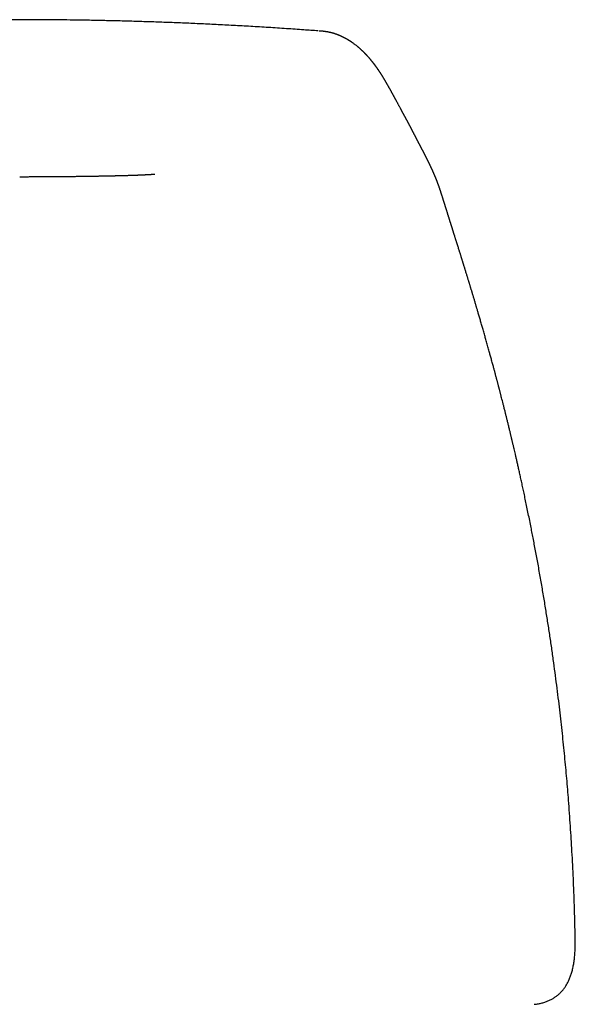
# Model space of a CAD drawing. Units: millimetres. Extents: x 8 to 651, y 12 to 732.
# Drawn here: x 281 to 306, y 617 to 661 of the extents above; entities that cross this region are included whole.
import ezdxf

# ---------------------------------------------------------------- set-up
doc = ezdxf.new("R2010")
doc.units = ezdxf.units.MM

msp = doc.modelspace()

# ---------------------------------------------------------------- linework, layer by layer
at = {"color": 7, "linetype": 'Continuous', "lineweight": 30}
for p, q in [((297.47, 658.592), (297.473, 658.588)), ((299.974, 653.651), (299.976, 653.646)), ((300.105, 653.248), (300.1, 653.266))]:
    msp.add_line(p, q, dxfattribs=at)
for points, knots in [([(281.182, 661.227), (281.02, 661.227), (280.657, 661.227), (280.088, 661.224), (279.471, 661.219), (278.845, 661.212), (278.207, 661.202), (277.559, 661.19), (276.901, 661.175), (276.221, 661.157), (275.519, 661.136), (274.796, 661.112), (274.06, 661.084), (273.314, 661.052), (272.556, 661.017), (271.787, 660.978), (271.006, 660.935), (270.214, 660.888), (269.411, 660.837), (268.612, 660.783), (268.081, 660.743), (267.821, 660.724)], [0, 0, 0, 0, 0.036636, 0.082255, 0.128606, 0.175694, 0.223521, 0.272092, 0.321411, 0.37148, 0.424743, 0.478836, 0.533763, 0.589526, 0.646129, 0.703573, 0.761861, 0.820994, 0.880975, 0.941804, 1, 1, 1, 1]), ([(294.531, 660.725), (294.316, 660.741), (293.842, 660.776), (293.1, 660.827), (292.31, 660.878), (291.518, 660.926), (290.738, 660.969), (289.968, 661.009), (289.211, 661.045), (288.464, 661.077), (287.729, 661.106), (287.005, 661.131), (286.293, 661.153), (285.592, 661.172), (284.903, 661.188), (284.238, 661.201), (283.596, 661.211), (282.978, 661.218), (282.37, 661.224), (281.772, 661.227), (281.378, 661.227), (281.182, 661.227)], [0, 0, 0, 0, 0.048246, 0.106314, 0.166321, 0.225484, 0.283805, 0.341285, 0.397926, 0.453731, 0.508703, 0.562843, 0.616156, 0.668644, 0.72031, 0.77116, 0.818359, 0.864838, 0.910602, 0.955654, 1, 1, 1, 1]), ([(281.182, 661.227), (281.182, 661.227), (281.182, 661.227), (281.182, 661.227), (281.182, 661.227)], [0, 0, 0, 0, 0.384798, 1, 1, 1, 1]), ([(297.473, 658.594), (297.471, 658.598), (297.466, 658.607), (297.458, 658.62), (297.449, 658.633), (297.442, 658.646), (297.435, 658.657), (297.428, 658.668), (297.421, 658.678), (297.415, 658.689), (297.408, 658.699), (297.402, 658.709), (297.396, 658.719), (297.389, 658.73), (297.382, 658.742), (297.375, 658.753), (297.368, 658.764), (297.361, 658.774), (297.355, 658.784), (297.35, 658.792), (297.345, 658.799), (297.34, 658.807), (297.334, 658.815), (297.329, 658.825), (297.322, 658.835), (297.315, 658.845), (297.309, 658.854), (297.303, 658.864), (297.297, 658.872), (297.292, 658.881), (297.286, 658.889), (297.28, 658.898), (297.274, 658.908), (297.267, 658.918), (297.26, 658.929), (297.253, 658.939), (297.247, 658.948), (297.241, 658.956), (297.236, 658.964), (297.231, 658.97), (297.228, 658.976), (297.224, 658.981), (297.221, 658.985), (297.217, 658.991), (297.213, 658.997), (297.208, 659.004), (297.202, 659.012), (297.196, 659.021), (297.189, 659.031), (297.181, 659.042), (297.173, 659.054), (297.166, 659.064), (297.159, 659.073), (297.153, 659.082), (297.147, 659.091), (297.14, 659.1), (297.133, 659.11), (297.125, 659.121), (297.117, 659.132), (297.109, 659.143), (297.1, 659.155), (297.091, 659.167), (297.083, 659.178), (297.076, 659.188), (297.069, 659.197), (297.063, 659.204), (297.057, 659.212), (297.051, 659.22), (297.045, 659.229), (297.038, 659.238), (297.03, 659.248), (297.023, 659.257), (297.016, 659.267), (297.009, 659.276), (297.002, 659.284), (296.995, 659.293), (296.988, 659.302), (296.98, 659.312), (296.972, 659.323), (296.963, 659.334), (296.954, 659.345), (296.946, 659.355), (296.939, 659.364), (296.932, 659.373), (296.925, 659.381), (296.919, 659.388), (296.912, 659.396), (296.906, 659.404), (296.897, 659.415), (296.885, 659.429), (296.871, 659.446), (296.857, 659.463), (296.843, 659.48), (296.827, 659.498), (296.812, 659.515), (296.798, 659.532), (296.784, 659.547), (296.77, 659.563), (296.756, 659.578), (296.743, 659.593), (296.73, 659.607), (296.718, 659.62), (296.706, 659.633), (296.695, 659.644), (296.685, 659.656), (296.674, 659.667), (296.663, 659.679), (296.65, 659.692), (296.637, 659.705), (296.624, 659.719), (296.607, 659.736), (296.587, 659.756), (296.565, 659.778), (296.543, 659.8), (296.521, 659.821), (296.5, 659.841), (296.479, 659.86), (296.46, 659.878), (296.442, 659.895), (296.423, 659.912), (296.403, 659.93), (296.383, 659.947), (296.362, 659.965), (296.342, 659.982), (296.322, 659.999), (296.302, 660.016), (296.282, 660.033), (296.252, 660.056), (296.214, 660.086), (296.167, 660.122), (296.12, 660.157), (296.085, 660.182), (296.061, 660.199), (296.048, 660.208), (296.035, 660.217), (296.022, 660.226), (296.008, 660.235), (295.993, 660.245), (295.978, 660.255), (295.962, 660.266), (295.946, 660.276), (295.931, 660.285), (295.916, 660.294), (295.902, 660.303), (295.889, 660.312), (295.871, 660.323), (295.848, 660.336), (295.821, 660.352), (295.797, 660.366), (295.775, 660.378), (295.757, 660.388), (295.738, 660.398), (295.72, 660.408), (295.7, 660.418), (295.681, 660.428), (295.66, 660.439), (295.64, 660.448), (295.623, 660.457), (295.607, 660.464), (295.593, 660.471), (295.579, 660.478), (295.564, 660.484), (295.549, 660.491), (295.534, 660.498), (295.519, 660.505), (295.504, 660.511), (295.489, 660.517), (295.475, 660.523), (295.463, 660.528), (295.451, 660.533), (295.438, 660.539), (295.422, 660.545), (295.404, 660.552), (295.384, 660.559), (295.364, 660.566), (295.345, 660.573), (295.327, 660.58), (295.311, 660.585), (295.296, 660.59), (295.283, 660.594), (295.272, 660.598), (295.261, 660.602), (295.251, 660.605), (295.24, 660.608), (295.231, 660.611), (295.222, 660.614), (295.213, 660.616), (295.202, 660.62), (295.19, 660.623), (295.177, 660.627), (295.163, 660.631), (295.15, 660.634), (295.137, 660.637), (295.124, 660.641), (295.111, 660.644), (295.097, 660.648), (295.086, 660.65), (295.075, 660.653), (295.064, 660.656), (295.052, 660.658), (295.039, 660.661), (295.025, 660.664), (295.01, 660.667), (294.994, 660.67), (294.978, 660.674), (294.963, 660.676), (294.949, 660.679), (294.935, 660.681), (294.921, 660.684), (294.908, 660.686), (294.894, 660.688), (294.882, 660.69), (294.87, 660.692), (294.86, 660.693), (294.852, 660.695), (294.843, 660.696), (294.833, 660.697), (294.821, 660.699), (294.809, 660.7), (294.797, 660.702), (294.787, 660.703), (294.778, 660.704), (294.77, 660.705), (294.763, 660.706), (294.755, 660.707), (294.745, 660.708), (294.734, 660.709), (294.72, 660.71), (294.704, 660.712), (294.679, 660.714), (294.646, 660.717), (294.612, 660.72), (294.588, 660.722), (294.579, 660.722)], [0, 0, 0, 0, 0.003707, 0.008514, 0.012925, 0.016872, 0.020437, 0.023731, 0.026857, 0.030361, 0.033628, 0.036658, 0.039715, 0.043145, 0.046948, 0.050432, 0.054086, 0.057412, 0.060334, 0.062964, 0.065205, 0.067704, 0.070309, 0.073267, 0.076578, 0.079968, 0.083128, 0.086057, 0.088989, 0.091646, 0.09424, 0.097127, 0.100312, 0.103794, 0.107574, 0.11075, 0.113813, 0.116577, 0.11904, 0.121203, 0.123067, 0.12463, 0.126152, 0.127973, 0.130095, 0.132516, 0.135237, 0.138258, 0.141452, 0.145598, 0.149432, 0.152957, 0.156171, 0.158905, 0.161825, 0.165053, 0.168588, 0.172422, 0.176218, 0.1798, 0.184378, 0.188554, 0.192369, 0.196032, 0.198873, 0.201635, 0.204318, 0.20707, 0.210115, 0.213393, 0.216955, 0.220521, 0.223876, 0.227075, 0.23007, 0.233192, 0.23658, 0.240233, 0.24408, 0.248176, 0.252172, 0.255875, 0.25935, 0.26252, 0.265386, 0.268185, 0.271093, 0.274111, 0.277238, 0.283345, 0.289545, 0.295834, 0.302251, 0.309036, 0.316229, 0.322169, 0.328231, 0.334246, 0.340211, 0.346087, 0.351661, 0.356903, 0.361812, 0.366403, 0.370911, 0.375421, 0.379933, 0.385258, 0.390739, 0.396449, 0.402379, 0.411448, 0.420516, 0.429585, 0.438612, 0.447206, 0.455309, 0.462701, 0.469888, 0.477205, 0.484983, 0.493215, 0.500611, 0.508293, 0.516012, 0.523654, 0.531223, 0.538724, 0.556154, 0.573263, 0.590076, 0.606613, 0.610906, 0.615297, 0.619829, 0.624503, 0.62934, 0.634509, 0.639783, 0.645316, 0.650693, 0.655852, 0.6608, 0.665587, 0.67022, 0.674701, 0.683793, 0.692868, 0.701943, 0.708021, 0.714098, 0.720176, 0.726253, 0.732386, 0.738798, 0.745511, 0.752407, 0.757348, 0.762228, 0.766888, 0.771217, 0.775217, 0.780141, 0.784807, 0.78922, 0.793626, 0.798186, 0.802907, 0.805977, 0.809412, 0.813214, 0.817363, 0.822945, 0.828665, 0.834489, 0.839987, 0.84503, 0.849617, 0.853747, 0.85713, 0.860145, 0.863049, 0.865932, 0.868792, 0.87163, 0.873577, 0.875934, 0.8787, 0.881876, 0.885461, 0.889189, 0.892677, 0.895907, 0.898879, 0.902734, 0.906155, 0.909143, 0.911738, 0.914411, 0.917301, 0.920406, 0.92375, 0.92743, 0.931457, 0.934865, 0.938428, 0.941794, 0.944907, 0.947765, 0.951036, 0.95398, 0.956695, 0.959179, 0.961451, 0.9629, 0.964624, 0.966621, 0.968893, 0.971382, 0.973661, 0.975643, 0.977328, 0.978715, 0.979885, 0.981214, 0.98275, 0.984493, 0.986442, 0.988835, 0.991539, 0.99457, 0.99794, 1, 1, 1, 1]), ([(299.975, 653.651), (299.973, 653.656), (299.969, 653.67), (299.962, 653.69), (299.954, 653.711), (299.947, 653.731), (299.941, 653.75), (299.933, 653.77), (299.926, 653.791), (299.917, 653.814), (299.909, 653.838), (299.9, 653.861), (299.892, 653.884), (299.884, 653.905), (299.877, 653.924), (299.87, 653.943), (299.863, 653.96), (299.857, 653.977), (299.851, 653.993), (299.844, 654.01), (299.837, 654.027), (299.83, 654.045), (299.824, 654.062), (299.817, 654.078), (299.812, 654.092), (299.806, 654.106), (299.801, 654.12), (299.795, 654.135), (299.788, 654.151), (299.781, 654.169), (299.773, 654.187), (299.766, 654.205), (299.759, 654.222), (299.752, 654.238), (299.746, 654.254), (299.74, 654.268), (299.735, 654.28), (299.73, 654.291), (299.725, 654.303), (299.719, 654.317), (299.712, 654.332), (299.705, 654.349), (299.696, 654.37), (299.686, 654.394), (299.674, 654.421), (299.662, 654.447), (299.651, 654.471), (299.641, 654.495), (299.631, 654.516), (299.622, 654.536), (299.613, 654.556), (299.604, 654.576), (299.594, 654.597), (299.584, 654.618), (299.575, 654.638), (299.566, 654.658), (299.556, 654.679), (299.545, 654.701), (299.534, 654.724), (299.523, 654.749), (299.511, 654.772), (299.5, 654.796), (299.488, 654.82), (299.477, 654.844), (299.465, 654.867), (299.456, 654.886), (299.448, 654.901), (299.443, 654.913), (299.437, 654.925), (299.431, 654.936), (299.426, 654.948), (299.42, 654.959), (299.414, 654.971), (299.407, 654.984), (299.4, 654.998), (299.393, 655.013), (299.384, 655.03), (299.376, 655.047), (299.366, 655.066), (299.356, 655.085), (299.347, 655.104), (299.339, 655.12), (299.331, 655.135), (299.323, 655.151), (299.315, 655.167), (299.307, 655.183), (299.298, 655.2), (299.288, 655.218), (299.279, 655.236), (299.27, 655.253), (299.262, 655.269), (299.255, 655.284), (299.248, 655.297), (299.241, 655.31), (299.234, 655.324), (299.226, 655.34), (299.216, 655.36), (299.205, 655.379), (299.195, 655.398), (299.187, 655.415), (299.179, 655.431), (299.171, 655.445), (299.165, 655.457), (299.159, 655.468), (299.154, 655.478), (299.149, 655.487), (299.144, 655.497), (299.138, 655.509), (299.131, 655.523), (299.123, 655.538), (299.115, 655.553), (299.106, 655.57), (299.098, 655.586), (299.088, 655.604), (299.078, 655.624), (299.067, 655.645), (299.056, 655.665), (299.047, 655.683), (299.039, 655.699), (299.031, 655.714), (299.023, 655.728), (299.016, 655.743), (299.007, 655.76), (298.996, 655.78), (298.984, 655.803), (298.972, 655.826), (298.962, 655.845), (298.954, 655.86), (298.948, 655.872), (298.943, 655.883), (298.937, 655.894), (298.931, 655.905), (298.924, 655.918), (298.917, 655.932), (298.909, 655.947), (298.901, 655.963), (298.892, 655.98), (298.882, 655.999), (298.873, 656.017), (298.865, 656.033), (298.858, 656.046), (298.852, 656.058), (298.845, 656.071), (298.838, 656.085), (298.83, 656.1), (298.82, 656.119), (298.809, 656.141), (298.797, 656.165), (298.786, 656.186), (298.776, 656.204), (298.767, 656.222), (298.758, 656.24), (298.748, 656.259), (298.738, 656.278), (298.729, 656.296), (298.72, 656.314), (298.711, 656.33), (298.703, 656.345), (298.696, 656.36), (298.688, 656.375), (298.68, 656.39), (298.672, 656.406), (298.663, 656.422), (298.655, 656.437), (298.648, 656.452), (298.64, 656.466), (298.633, 656.48), (298.625, 656.495), (298.617, 656.51), (298.609, 656.525), (298.601, 656.541), (298.592, 656.558), (298.583, 656.575), (298.574, 656.592), (298.565, 656.607), (298.558, 656.621), (298.552, 656.633), (298.546, 656.645), (298.539, 656.656), (298.532, 656.669), (298.524, 656.685), (298.515, 656.702), (298.505, 656.721), (298.495, 656.739), (298.485, 656.757), (298.477, 656.773), (298.469, 656.786), (298.463, 656.798), (298.457, 656.809), (298.451, 656.82), (298.444, 656.832), (298.437, 656.845), (298.429, 656.86), (298.421, 656.875), (298.413, 656.89), (298.405, 656.905), (298.397, 656.92), (298.39, 656.933), (298.383, 656.944), (298.377, 656.955), (298.37, 656.968), (298.362, 656.983), (298.352, 657.002), (298.34, 657.023), (298.329, 657.044), (298.317, 657.065), (298.306, 657.085), (298.296, 657.105), (298.285, 657.124), (298.276, 657.142), (298.267, 657.158), (298.259, 657.173), (298.251, 657.187), (298.243, 657.202), (298.234, 657.218), (298.225, 657.235), (298.215, 657.252), (298.2, 657.28), (298.181, 657.317), (298.156, 657.362), (298.132, 657.406), (298.109, 657.449), (298.086, 657.492), (298.064, 657.532), (298.045, 657.568), (298.028, 657.599), (298.013, 657.627), (297.999, 657.653), (297.987, 657.675), (297.976, 657.694), (297.967, 657.711), (297.957, 657.729), (297.947, 657.748), (297.936, 657.769), (297.924, 657.79), (297.912, 657.812), (297.901, 657.834), (297.891, 657.852), (297.882, 657.869), (297.874, 657.884), (297.865, 657.899), (297.855, 657.917), (297.844, 657.939), (297.83, 657.963), (297.816, 657.988), (297.802, 658.014), (297.788, 658.04), (297.773, 658.067), (297.758, 658.094), (297.744, 658.119), (297.73, 658.144), (297.717, 658.168), (297.704, 658.192), (297.691, 658.214), (297.681, 658.233), (297.673, 658.247), (297.667, 658.257), (297.662, 658.266), (297.656, 658.276), (297.65, 658.286), (297.644, 658.298), (297.637, 658.31), (297.629, 658.323), (297.621, 658.337), (297.613, 658.351), (297.605, 658.365), (297.598, 658.378), (297.591, 658.39), (297.584, 658.402), (297.577, 658.414), (297.57, 658.426), (297.563, 658.438), (297.556, 658.45), (297.55, 658.461), (297.545, 658.47), (297.54, 658.477), (297.536, 658.485), (297.531, 658.493), (297.525, 658.503), (297.519, 658.514), (297.511, 658.527), (297.502, 658.541), (297.493, 658.557), (297.484, 658.573), (297.477, 658.584), (297.474, 658.589)], [0, 0, 0, 0, 0.00238, 0.006021, 0.009275, 0.012144, 0.014802, 0.017751, 0.021005, 0.024562, 0.027996, 0.031559, 0.034928, 0.038081, 0.041018, 0.043781, 0.046412, 0.04891, 0.051335, 0.053879, 0.056555, 0.059344, 0.061994, 0.064431, 0.066653, 0.068801, 0.070772, 0.073024, 0.075555, 0.078363, 0.081218, 0.083977, 0.086639, 0.089188, 0.091754, 0.093902, 0.09563, 0.097294, 0.099218, 0.10136, 0.103753, 0.106395, 0.109092, 0.113605, 0.117732, 0.121657, 0.12582, 0.129323, 0.132718, 0.135904, 0.138961, 0.142197, 0.14558, 0.148986, 0.1522, 0.155224, 0.158527, 0.162143, 0.166062, 0.170016, 0.173882, 0.177644, 0.181799, 0.185636, 0.189359, 0.193043, 0.195102, 0.197109, 0.199063, 0.200964, 0.202813, 0.204656, 0.20673, 0.208865, 0.211225, 0.213809, 0.216617, 0.219648, 0.222688, 0.226218, 0.22937, 0.232143, 0.234625, 0.237247, 0.240065, 0.242903, 0.245916, 0.249104, 0.252354, 0.255393, 0.258208, 0.260801, 0.263171, 0.265317, 0.267396, 0.2705, 0.274049, 0.278045, 0.281074, 0.284205, 0.287064, 0.289622, 0.291879, 0.293802, 0.295435, 0.297003, 0.298859, 0.301052, 0.303547, 0.306346, 0.309314, 0.312281, 0.315247, 0.318211, 0.322358, 0.326413, 0.330139, 0.333525, 0.336571, 0.339231, 0.341851, 0.344669, 0.347686, 0.351812, 0.356259, 0.360833, 0.365024, 0.367449, 0.369713, 0.371815, 0.373881, 0.376164, 0.378669, 0.381398, 0.38435, 0.387525, 0.390766, 0.394711, 0.398313, 0.401571, 0.403956, 0.40629, 0.408818, 0.411544, 0.414466, 0.417584, 0.422497, 0.427119, 0.431451, 0.434675, 0.43803, 0.441519, 0.445142, 0.448894, 0.452526, 0.455903, 0.459027, 0.461897, 0.464567, 0.46735, 0.470298, 0.47341, 0.476556, 0.479359, 0.482084, 0.484731, 0.487301, 0.490001, 0.49303, 0.495769, 0.498731, 0.501916, 0.505307, 0.50856, 0.511539, 0.514097, 0.516412, 0.518525, 0.520727, 0.523073, 0.526275, 0.529711, 0.533381, 0.537121, 0.540576, 0.543732, 0.54659, 0.548846, 0.550919, 0.553148, 0.555605, 0.558291, 0.561204, 0.564346, 0.567645, 0.570904, 0.573912, 0.576669, 0.579177, 0.581433, 0.58362, 0.587307, 0.591418, 0.595953, 0.600699, 0.605374, 0.609894, 0.614343, 0.618716, 0.622907, 0.626465, 0.629847, 0.63307, 0.636451, 0.640117, 0.644066, 0.648299, 0.652618, 0.663549, 0.674115, 0.684745, 0.695369, 0.705625, 0.715507, 0.725051, 0.732177, 0.739107, 0.745716, 0.751932, 0.755915, 0.760223, 0.764856, 0.769694, 0.774673, 0.78049, 0.786385, 0.791959, 0.797171, 0.801014, 0.804874, 0.808899, 0.813089, 0.819356, 0.82586, 0.832564, 0.839466, 0.846374, 0.853844, 0.86106, 0.868022, 0.87476, 0.881337, 0.887754, 0.894013, 0.900044, 0.902906, 0.905652, 0.908282, 0.910894, 0.913791, 0.916936, 0.92038, 0.92412, 0.927918, 0.932121, 0.935977, 0.939485, 0.942674, 0.945989, 0.949588, 0.952832, 0.956247, 0.959693, 0.963153, 0.965334, 0.967521, 0.969713, 0.971938, 0.974361, 0.97778, 0.981567, 0.985721, 0.990245, 0.995136, 1, 1, 1, 1]), ([(281.182, 654.21), (281.227, 654.21), (281.34, 654.21), (281.518, 654.21), (281.715, 654.211), (281.905, 654.211), (282.098, 654.212), (282.294, 654.213), (282.491, 654.214), (282.679, 654.216), (282.857, 654.217), (283.026, 654.218), (283.187, 654.22), (283.337, 654.221), (283.478, 654.223), (283.608, 654.224), (283.728, 654.226), (283.838, 654.227), (283.94, 654.228), (284.037, 654.23), (284.129, 654.231), (284.216, 654.232), (284.292, 654.233), (284.36, 654.234), (284.418, 654.235), (284.468, 654.236), (284.509, 654.237), (284.541, 654.237), (284.566, 654.238), (284.585, 654.238), (284.603, 654.238), (284.621, 654.239), (284.637, 654.239), (284.655, 654.239), (284.679, 654.24), (284.711, 654.24), (284.754, 654.241), (284.804, 654.242), (284.859, 654.243), (284.917, 654.244), (284.976, 654.245), (285.036, 654.246), (285.094, 654.247), (285.148, 654.248), (285.197, 654.249), (285.237, 654.25), (285.268, 654.251), (285.296, 654.252), (285.326, 654.252), (285.364, 654.253), (285.407, 654.254), (285.45, 654.255), (285.492, 654.256), (285.531, 654.257), (285.566, 654.258), (285.599, 654.259), (285.628, 654.259), (285.654, 654.26), (285.677, 654.26), (285.696, 654.261), (285.714, 654.261), (285.734, 654.262), (285.757, 654.262), (285.784, 654.263), (285.814, 654.264), (285.843, 654.265), (285.869, 654.265), (285.892, 654.266), (285.917, 654.267), (285.948, 654.268), (285.985, 654.269), (286.026, 654.27), (286.067, 654.271), (286.111, 654.272), (286.156, 654.274), (286.203, 654.275), (286.246, 654.277), (286.285, 654.278), (286.319, 654.279), (286.352, 654.28), (286.383, 654.281), (286.413, 654.283), (286.441, 654.284), (286.466, 654.285), (286.488, 654.285), (286.511, 654.286), (286.538, 654.287), (286.567, 654.289), (286.598, 654.29), (286.63, 654.291), (286.661, 654.293), (286.689, 654.294), (286.711, 654.295), (286.729, 654.296), (286.748, 654.297), (286.771, 654.298), (286.793, 654.299), (286.816, 654.301), (286.841, 654.302), (286.867, 654.303), (286.894, 654.305), (286.919, 654.306), (286.942, 654.308), (286.964, 654.309), (286.988, 654.31), (287.015, 654.312), (287.044, 654.314), (287.072, 654.315), (287.095, 654.317), (287.112, 654.318), (287.126, 654.319), (287.139, 654.32), (287.151, 654.321), (287.161, 654.321), (287.171, 654.322), (287.18, 654.323), (287.188, 654.323), (287.194, 654.323), (287.2, 654.324), (287.205, 654.324), (287.21, 654.325), (287.214, 654.325), (287.217, 654.325), (287.219, 654.325), (287.221, 654.325), (287.221, 654.325), (287.221, 654.325)], [0, 0, 0, 0, 0.015402, 0.038447, 0.0608, 0.08246, 0.103425, 0.127241, 0.150089, 0.171969, 0.19288, 0.213176, 0.232471, 0.250768, 0.268071, 0.284385, 0.299449, 0.31357, 0.326752, 0.339002, 0.351797, 0.363404, 0.373829, 0.383079, 0.391161, 0.39808, 0.403842, 0.408592, 0.411429, 0.414147, 0.416747, 0.419228, 0.421592, 0.423856, 0.426863, 0.431555, 0.437694, 0.445272, 0.453568, 0.46178, 0.471043, 0.480198, 0.489245, 0.498126, 0.505934, 0.512374, 0.51745, 0.521042, 0.526024, 0.532504, 0.54005, 0.54747, 0.554695, 0.561726, 0.56772, 0.573554, 0.578919, 0.583684, 0.58785, 0.591418, 0.594409, 0.597979, 0.602277, 0.607603, 0.613712, 0.619402, 0.624508, 0.629035, 0.632983, 0.639795, 0.647458, 0.655967, 0.665142, 0.673906, 0.684482, 0.694461, 0.705138, 0.713472, 0.721266, 0.728487, 0.736159, 0.742773, 0.749561, 0.755418, 0.760269, 0.765412, 0.771565, 0.778573, 0.78566, 0.79272, 0.799756, 0.806374, 0.811401, 0.815561, 0.820066, 0.825058, 0.830142, 0.835362, 0.840714, 0.847023, 0.853181, 0.858937, 0.864385, 0.869545, 0.874537, 0.881934, 0.88996, 0.897767, 0.905088, 0.910059, 0.914758, 0.919247, 0.92358, 0.927758, 0.93178, 0.936096, 0.941384, 0.946978, 0.95338, 0.960595, 0.968161, 0.975212, 0.981725, 0.987701, 0.995577, 1, 1, 1, 1]), ([(300.1, 653.266), (300.098, 653.271), (300.093, 653.288), (300.085, 653.315), (300.075, 653.346), (300.067, 653.37), (300.061, 653.388), (300.057, 653.402), (300.053, 653.414), (300.048, 653.431), (300.041, 653.451), (300.033, 653.476), (300.026, 653.497), (300.02, 653.516), (300.014, 653.534), (300.008, 653.552), (300.001, 653.573), (299.994, 653.595), (299.986, 653.618), (299.98, 653.635), (299.977, 653.645), (299.977, 653.646)], [0, 0, 0, 0, 0.033755, 0.112227, 0.181754, 0.242334, 0.283657, 0.319459, 0.351571, 0.382883, 0.45435, 0.521473, 0.584246, 0.629251, 0.675852, 0.727992, 0.78568, 0.848926, 0.916462, 0.989383, 1, 1, 1, 1]), ([(306.027, 620.126), (306.027, 620.15), (306.025, 620.228), (306.022, 620.355), (306.018, 620.505), (306.015, 620.642), (306.012, 620.767), (306.009, 620.88), (306.007, 620.981), (306.004, 621.07), (306.002, 621.146), (306, 621.21), (305.999, 621.262), (305.998, 621.302), (305.997, 621.331), (305.996, 621.35), (305.996, 621.369), (305.995, 621.393), (305.994, 621.423), (305.993, 621.458), (305.992, 621.496), (305.99, 621.538), (305.988, 621.599), (305.986, 621.682), (305.982, 621.791), (305.978, 621.912), (305.973, 622.046), (305.968, 622.18), (305.963, 622.312), (305.958, 622.44), (305.952, 622.572), (305.947, 622.704), (305.934, 622.993), (305.913, 623.442), (305.882, 624.032), (305.848, 624.612), (305.811, 625.18), (305.771, 625.758), (305.73, 626.306), (305.688, 626.822), (305.647, 627.307), (305.603, 627.801), (305.555, 628.304), (305.505, 628.813), (305.451, 629.329), (305.394, 629.851), (305.333, 630.382), (305.268, 630.926), (305.198, 631.483), (305.124, 632.053), (305.045, 632.632), (304.961, 633.221), (304.873, 633.815), (304.781, 634.415), (304.684, 635.021), (304.582, 635.636), (304.493, 636.154), (304.419, 636.571), (304.363, 636.883), (304.307, 637.189), (304.252, 637.487), (304.197, 637.776), (304.143, 638.057), (304.09, 638.329), (304.034, 638.613), (303.975, 638.909), (303.913, 639.215), (303.852, 639.507), (303.794, 639.786), (303.738, 640.05), (303.684, 640.299), (303.634, 640.534), (303.585, 640.756), (303.538, 640.965), (303.495, 641.161), (303.454, 641.341), (303.416, 641.506), (303.382, 641.656), (303.35, 641.795), (303.32, 641.923), (303.296, 642.03), (303.275, 642.118), (303.258, 642.188), (303.242, 642.258), (303.226, 642.325), (303.211, 642.39), (303.196, 642.453), (303.183, 642.508), (303.172, 642.554), (303.162, 642.597), (303.15, 642.645), (303.135, 642.707), (303.118, 642.776), (303.101, 642.849), (303.082, 642.926), (303.062, 643.01), (303.035, 643.122), (303.002, 643.255), (302.965, 643.406), (302.929, 643.548), (302.893, 643.695), (302.855, 643.844), (302.818, 643.993), (302.783, 644.129), (302.751, 644.255), (302.725, 644.357), (302.704, 644.436), (302.689, 644.497), (302.673, 644.558), (302.659, 644.611), (302.647, 644.658), (302.638, 644.693), (302.629, 644.725), (302.622, 644.754), (302.614, 644.784), (302.605, 644.818), (302.594, 644.859), (302.581, 644.908), (302.567, 644.963), (302.552, 645.02), (302.537, 645.076), (302.523, 645.128), (302.511, 645.176), (302.497, 645.229), (302.482, 645.284), (302.467, 645.34), (302.454, 645.39), (302.439, 645.445), (302.423, 645.506), (302.404, 645.574), (302.385, 645.646), (302.364, 645.725), (302.34, 645.812), (302.314, 645.907), (302.288, 646.004), (302.262, 646.099), (302.237, 646.187), (302.214, 646.271), (302.19, 646.357), (302.164, 646.451), (302.136, 646.555), (302.106, 646.662), (302.076, 646.769), (302.046, 646.873), (302.018, 646.973), (301.991, 647.069), (301.963, 647.169), (301.934, 647.27), (301.905, 647.37), (301.878, 647.464), (301.851, 647.558), (301.823, 647.654), (301.796, 647.749), (301.769, 647.84), (301.743, 647.929), (301.717, 648.019), (301.693, 648.103), (301.67, 648.181), (301.65, 648.248), (301.632, 648.309), (301.616, 648.363), (301.601, 648.414), (301.584, 648.47), (301.566, 648.534), (301.545, 648.603), (301.524, 648.673), (301.503, 648.745), (301.482, 648.815), (301.463, 648.876), (301.449, 648.924), (301.438, 648.962), (301.427, 648.999), (301.415, 649.037), (301.402, 649.081), (301.387, 649.131), (301.371, 649.184), (301.355, 649.237), (301.339, 649.289), (301.323, 649.342), (301.307, 649.394), (301.292, 649.443), (301.277, 649.492), (301.261, 649.545), (301.244, 649.603), (301.227, 649.658), (301.21, 649.713), (301.192, 649.771), (301.172, 649.835), (301.151, 649.904), (301.129, 649.976), (301.11, 650.039), (301.094, 650.09), (301.082, 650.13), (301.069, 650.17), (301.057, 650.21), (301.045, 650.25), (301.033, 650.287), (301.023, 650.318), (301.016, 650.343), (301.009, 650.364), (301.002, 650.389), (300.992, 650.419), (300.982, 650.453), (300.971, 650.487), (300.959, 650.527), (300.945, 650.57), (300.931, 650.617), (300.917, 650.661), (300.903, 650.707), (300.889, 650.751), (300.875, 650.795), (300.862, 650.836), (300.85, 650.875), (300.838, 650.912), (300.821, 650.967), (300.799, 651.038), (300.772, 651.124), (300.746, 651.208), (300.723, 651.28), (300.706, 651.334), (300.692, 651.378), (300.678, 651.424), (300.662, 651.473), (300.648, 651.52), (300.635, 651.562), (300.624, 651.596), (300.613, 651.628), (300.604, 651.66), (300.594, 651.691), (300.585, 651.718), (300.579, 651.738), (300.574, 651.755), (300.568, 651.773), (300.561, 651.796), (300.553, 651.822), (300.543, 651.853), (300.532, 651.887), (300.522, 651.92), (300.512, 651.951), (300.503, 651.981), (300.493, 652.01), (300.484, 652.039), (300.476, 652.065), (300.468, 652.089), (300.46, 652.114), (300.451, 652.144), (300.44, 652.178), (300.43, 652.211), (300.421, 652.239), (300.414, 652.263), (300.407, 652.285), (300.4, 652.306), (300.393, 652.328), (300.385, 652.352), (300.377, 652.38), (300.368, 652.407), (300.361, 652.429), (300.355, 652.449), (300.349, 652.47), (300.34, 652.497), (300.33, 652.529), (300.32, 652.562), (300.311, 652.59), (300.302, 652.618), (300.293, 652.647), (300.283, 652.679), (300.272, 652.712), (300.263, 652.741), (300.256, 652.764), (300.25, 652.784), (300.244, 652.804), (300.237, 652.827), (300.229, 652.852), (300.219, 652.882), (300.209, 652.916), (300.198, 652.95), (300.188, 652.982), (300.18, 653.009), (300.172, 653.033), (300.165, 653.055), (300.158, 653.078), (300.15, 653.105), (300.14, 653.135), (300.131, 653.166), (300.122, 653.194), (300.114, 653.219), (300.109, 653.237), (300.106, 653.246), (300.105, 653.248)], [0, 0, 0, 0, 0.002028, 0.006601, 0.01083, 0.014714, 0.018254, 0.02145, 0.024301, 0.026808, 0.028971, 0.030789, 0.032264, 0.033394, 0.03418, 0.034679, 0.035073, 0.035771, 0.036673, 0.037665, 0.038745, 0.039914, 0.041171, 0.043912, 0.046999, 0.05043, 0.054207, 0.058328, 0.061808, 0.065484, 0.06921, 0.072955, 0.076717, 0.093734, 0.111109, 0.126926, 0.143029, 0.159418, 0.176094, 0.189641, 0.203381, 0.217387, 0.231674, 0.246241, 0.260822, 0.275675, 0.290801, 0.306199, 0.322157, 0.338399, 0.354925, 0.371736, 0.388831, 0.4059, 0.423244, 0.440865, 0.458762, 0.467815, 0.476849, 0.485649, 0.494208, 0.502526, 0.510601, 0.518435, 0.526027, 0.535228, 0.544046, 0.552483, 0.560537, 0.568209, 0.575369, 0.582161, 0.588584, 0.594638, 0.600324, 0.605642, 0.610318, 0.614667, 0.618688, 0.622383, 0.62587, 0.627983, 0.630045, 0.632056, 0.634015, 0.635924, 0.637782, 0.639467, 0.640741, 0.641783, 0.64321, 0.645022, 0.647218, 0.649214, 0.651448, 0.65392, 0.656585, 0.661223, 0.665628, 0.669799, 0.673738, 0.678493, 0.682857, 0.686828, 0.690493, 0.693954, 0.695771, 0.697525, 0.699266, 0.701183, 0.702265, 0.703369, 0.704329, 0.705121, 0.705902, 0.706931, 0.708148, 0.709594, 0.71127, 0.713012, 0.714651, 0.716187, 0.717621, 0.718953, 0.720839, 0.722471, 0.723929, 0.725355, 0.727344, 0.729298, 0.73143, 0.733784, 0.736323, 0.739214, 0.742214, 0.74504, 0.747671, 0.75015, 0.752526, 0.755438, 0.758594, 0.761829, 0.765072, 0.768275, 0.771295, 0.774072, 0.777038, 0.780357, 0.783323, 0.786173, 0.788918, 0.79199, 0.794949, 0.79765, 0.80043, 0.803189, 0.806002, 0.808234, 0.810433, 0.812309, 0.813922, 0.815479, 0.81714, 0.819228, 0.821467, 0.823706, 0.825907, 0.828273, 0.830458, 0.831712, 0.832912, 0.834067, 0.835238, 0.836592, 0.838329, 0.840102, 0.841805, 0.843459, 0.845183, 0.846965, 0.848586, 0.849995, 0.85188, 0.853859, 0.855689, 0.857428, 0.859394, 0.861533, 0.863866, 0.866375, 0.868912, 0.87029, 0.871662, 0.873043, 0.874432, 0.875826, 0.877192, 0.878348, 0.87909, 0.879756, 0.88061, 0.881679, 0.882954, 0.884219, 0.885382, 0.887203, 0.888846, 0.890396, 0.891998, 0.893775, 0.895266, 0.896813, 0.898251, 0.899563, 0.900979, 0.904386, 0.907451, 0.910812, 0.914001, 0.915669, 0.917193, 0.919066, 0.921119, 0.922989, 0.924627, 0.92609, 0.927186, 0.928493, 0.929874, 0.930972, 0.931768, 0.932311, 0.933051, 0.933994, 0.935139, 0.936302, 0.937912, 0.93927, 0.940546, 0.941805, 0.942965, 0.94428, 0.945444, 0.946364, 0.947349, 0.94868, 0.95027, 0.951692, 0.952941, 0.953958, 0.954908, 0.955805, 0.9567, 0.957792, 0.959123, 0.96039, 0.961392, 0.962163, 0.963038, 0.964188, 0.965875, 0.967404, 0.968645, 0.969871, 0.97117, 0.972692, 0.974384, 0.975765, 0.976757, 0.977612, 0.978574, 0.979643, 0.980811, 0.982233, 0.983913, 0.985625, 0.987132, 0.988459, 0.989602, 0.99057, 0.99164, 0.992962, 0.994486, 0.99597, 0.997365, 0.998641, 0.999713, 1, 1, 1, 1]), ([(306.023, 619.709), (306.024, 619.728), (306.026, 619.785), (306.028, 619.877), (306.029, 619.982), (306.029, 620.049), (306.028, 620.08)], [0, 0, 0, 0, 0.146815, 0.441471, 0.736515, 1, 1, 1, 1]), ([(306.028, 620.083), (306.028, 620.098), (306.028, 620.112), (306.027, 620.126), (306.027, 620.126)], [0, 0, 0, 0, 0.979556, 1, 1, 1, 1]), ([(304.184, 617.213), (304.207, 617.215), (304.259, 617.22), (304.339, 617.232), (304.423, 617.247), (304.505, 617.264), (304.583, 617.285), (304.66, 617.308), (304.734, 617.333), (304.806, 617.362), (304.876, 617.392), (304.944, 617.425), (305.009, 617.461), (305.072, 617.499), (305.133, 617.54), (305.192, 617.583), (305.249, 617.628), (305.304, 617.676), (305.356, 617.726), (305.407, 617.779), (305.456, 617.834), (305.503, 617.891), (305.547, 617.951), (305.59, 618.013), (305.631, 618.078), (305.67, 618.146), (305.707, 618.216), (305.742, 618.289), (305.775, 618.365), (305.806, 618.444), (305.835, 618.526), (305.862, 618.61), (305.887, 618.698), (305.91, 618.788), (305.931, 618.882), (305.95, 618.979), (305.966, 619.079), (305.981, 619.182), (305.994, 619.287), (306.003, 619.38), (306.007, 619.439), (306.009, 619.461)], [0, 0, 0, 0, 0.021561, 0.04948, 0.076904, 0.10372, 0.129892, 0.155881, 0.18145, 0.206633, 0.23147, 0.256006, 0.280287, 0.304359, 0.328272, 0.352075, 0.375814, 0.39954, 0.423287, 0.447073, 0.470944, 0.494959, 0.519165, 0.543609, 0.568333, 0.593388, 0.618533, 0.644318, 0.670528, 0.697113, 0.724005, 0.751138, 0.778695, 0.806843, 0.835383, 0.86426, 0.893418, 0.922796, 0.952339, 0.981994, 1, 1, 1, 1]), ([(306.009, 619.464), (306.012, 619.505), (306.018, 619.587), (306.022, 619.669), (306.023, 619.71)], [0, 0, 0, 0, 0.500293, 1, 1, 1, 1])]:
    msp.add_open_spline(points, degree=3, knots=knots, dxfattribs=at)

doc.saveas('drawing.dxf')
